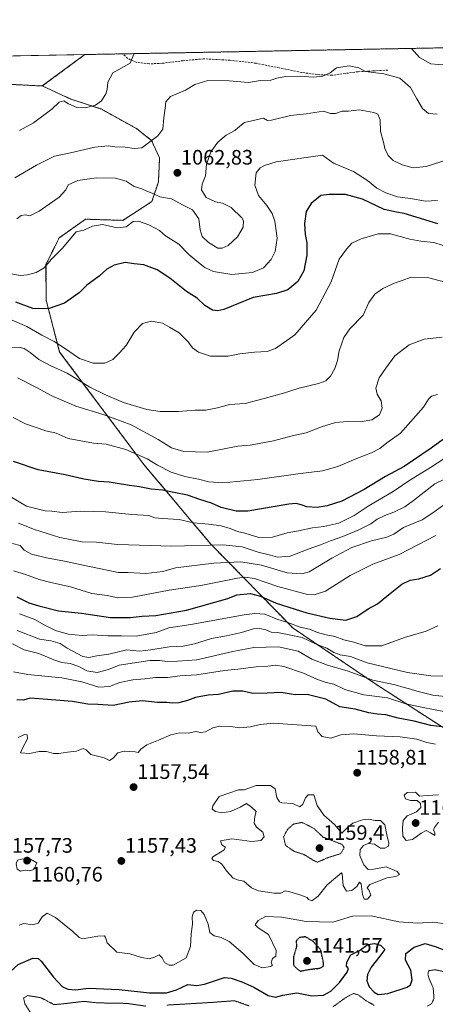
# Model space of a CAD drawing. Units: metres. Extents: x 627529 to 630974, y 4750436 to 4752814.
# Drawn here: x 630011 to 630210, y 4752342 to 4752814 of the extents above; entities that cross this region are included whole.
import ezdxf
from ezdxf.enums import TextEntityAlignment as Align

# ---------------------------------------------------------------- set-up
doc = ezdxf.new("R2010")
doc.units = ezdxf.units.M
doc.header["$MEASUREMENT"] = 0
for name, pattern in [('TRAZOS', [0.75, 0.5, -0.25]), ('TRAZOS2', [0.375, 0.25, -0.125]), ('TRAZOSX2', [1.5, 1, -0.5])]:
    doc.linetypes.add(name, pattern=pattern)
for name, color, linetype, lineweight in [('Arbolado forestal', 92, 'TRAZOS', 0), ('Arbolado forestal CxS', 92, 'Continuous', 0), ('Carátula', 7, 'Continuous', 5), ('Comarca CxS', 133, 'Continuous', 0), ('Comunidad Autónoma CxS', 142, 'Continuous', 0), ('Curva de nivel maestra', 36, 'Continuous', 30), ('Curva de nivel maestra depresión', 36, 'TRAZOS2', 30), ('Curva de nivel normal', 36, 'Continuous', 0), ('Curva de nivel normal depresión', 36, 'TRAZOS2', 0), ('Entidad de ámbito territorial CxS', 92, 'Continuous', 0), ('Municipio CxS', 142, 'Continuous', 0), ('Prado', 92, 'Continuous', 0), ('Prado CxS', 92, 'Continuous', 0), ('Provincia CxS', 1, 'Continuous', 0), ('Punto de cota en terreno', 7, 'Continuous', 0), ('Rótulo de punto de cota en terreno', 19, 'Continuous', 0), ('Senda', 19, 'TRAZOSX2', 0)]:
    doc.layers.add(name, color=color, linetype=linetype, lineweight=lineweight)
doc.styles.add('Arial', font='txt', dxfattribs={"height": 0.2})

# ---------------------------------------------------------------- blocks, each defined once
blk = doc.blocks.new('*U169')
at = {"layer": 'Curva de nivel normal', "color": 36, "linetype": 'Continuous', "lineweight": 0}
blk.add_polyline3d([(630211.38, 4752768.28, 1060), (630207.18, 4752768.67, 1060), (630204.34, 4752770.97, 1060), (630201.49, 4752775.67, 1060), (630198.56, 4752781.1, 1060), (630193.48, 4752785.59, 1060), (630185.71, 4752787.64, 1060), (630177.02, 4752788.7, 1060), (630173.75, 4752790.44, 1060), (630169.16, 4752791.44, 1060), (630163.13, 4752790.54, 1060), (630160.01, 4752788.1, 1060), (630156.64, 4752786.59, 1060), (630152.01, 4752786.12, 1060), (630145.91, 4752786.51, 1060), (630138.91, 4752786.41, 1060), (630134.56, 4752785.55, 1060), (630131.6, 4752784.66, 1060), (630126.8, 4752784.43, 1060), (630121, 4752783.56, 1060), (630111.7, 4752784.28, 1060), (630101.57, 4752784.4, 1060), (630095.24, 4752782.55, 1060), (630090.88, 4752779.87, 1060), (630083.66, 4752776.72, 1060), (630081.41, 4752774.3, 1060), (630081.12, 4752771.23, 1060), (630080.42, 4752766.56, 1060), (630079.91, 4752761.16, 1060), (630077.62, 4752758.02, 1060), (630073.11, 4752754.64, 1060), (630069.96, 4752752.15, 1060), (630066.24, 4752751.83, 1060), (630061.94, 4752752.6, 1060), (630057.02, 4752752.76, 1060), (630053.75, 4752753.17, 1060), (630047.49, 4752752.61, 1060), (630035.79, 4752749.76, 1060), (630028.15, 4752748.16, 1060), (630019.52, 4752743.91, 1060), (630009.21, 4752737.79, 1060)], dxfattribs=at)
blk = doc.blocks.new('*U172')
at = {"layer": 'Curva de nivel normal', "color": 36, "linetype": 'Continuous', "lineweight": 0}
for points in [[(630234.87, 4752800.48, 1055), (630234.11, 4752799.94, 1055), (630229.49, 4752795.89, 1055), (630224.95, 4752793.64, 1055), (630219.41, 4752792.09, 1055), (630215.83, 4752792.34, 1055), (630211.93, 4752792.14, 1055), (630208.33, 4752792.42, 1055), (630202.82, 4752795.39, 1055), (630198.98, 4752799.81, 1055)], [(630066.33, 4752797.31, 1055), (630066.06, 4752796.99, 1055), (630064.3, 4752792.78, 1055), (630056.02, 4752788.12, 1055), (630053.71, 4752783.67, 1055), (630053.39, 4752780.13, 1055), (630052.73, 4752778, 1055), (630050.68, 4752774.78, 1055), (630047.82, 4752772.58, 1055), (630042.75, 4752771.42, 1055), (630038.77, 4752771.58, 1055), (630034.79, 4752773.24, 1055), (630032.62, 4752774.64, 1055), (630030.34, 4752774.06, 1055), (630026.89, 4752770.67, 1055), (630018.07, 4752764.22, 1055), (630011.32, 4752760.5, 1055)]]:
    blk.add_polyline3d(points, dxfattribs=at)
blk = doc.blocks.new('*U191')
at = {"layer": 'Curva de nivel normal', "color": 36, "linetype": 'Continuous', "lineweight": 0}
blk.add_polyline3d([(630211.52, 4752634.06, 1095), (630208.64, 4752633.32, 1095), (630207.08, 4752631.94, 1095), (630204.75, 4752628.12, 1095), (630193.78, 4752615.61, 1095), (630187.24, 4752610.99, 1095), (630183.91, 4752608.34, 1095), (630179.86, 4752606.17, 1095), (630173.14, 4752603.63, 1095), (630163.77, 4752599.65, 1095), (630156.38, 4752597.58, 1095), (630144.63, 4752596.18, 1095), (630125.42, 4752593.48, 1095), (630108.65, 4752591.89, 1095), (630101.95, 4752592.34, 1095), (630097.1, 4752593.68, 1095), (630090.48, 4752594.83, 1095), (630084.02, 4752596.93, 1095), (630077.45, 4752600.35, 1095), (630072.55, 4752603.27, 1095), (630062.3, 4752607.87, 1095), (630052.88, 4752610.38, 1095), (630046.73, 4752610.92, 1095), (630034.69, 4752613.12, 1095), (630028.84, 4752615.62, 1095), (630023.97, 4752616.72, 1095), (630014.22, 4752620.02, 1095), (630008.41, 4752623.18, 1095)], dxfattribs=at)
blk = doc.blocks.new('*U192')
at = {"layer": 'Curva de nivel normal', "color": 36, "linetype": 'Continuous', "lineweight": 0}
blk.add_polyline3d([(630221.68, 4752703.12, 1080), (630209.73, 4752706.88, 1080), (630203.48, 4752707.59, 1080), (630198.28, 4752708.49, 1080), (630188.96, 4752711.02, 1080), (630183.03, 4752711.05, 1080), (630174.93, 4752708.71, 1080), (630170.5, 4752706.62, 1080), (630167.9, 4752703.67, 1080), (630164.38, 4752698.99, 1080), (630160.61, 4752688.12, 1080), (630153.42, 4752674.54, 1080), (630143.24, 4752662.76, 1080), (630133.91, 4752656.16, 1080), (630129.91, 4752654.67, 1080), (630123.91, 4752654.44, 1080), (630116.91, 4752653.55, 1080), (630111.18, 4752652.46, 1080), (630102.76, 4752652.53, 1080), (630097.1, 4752654.4, 1080), (630094.16, 4752656.52, 1080), (630092.07, 4752659.34, 1080), (630087.85, 4752663.64, 1080), (630083.25, 4752666.4, 1080), (630079.86, 4752668.32, 1080), (630074.62, 4752669.24, 1080), (630070.24, 4752668.05, 1080), (630066.26, 4752664.04, 1080), (630062.49, 4752657.52, 1080), (630059.3, 4752654.12, 1080), (630056.02, 4752650.87, 1080), (630052.26, 4752649.18, 1080), (630046.63, 4752649.17, 1080), (630040.15, 4752651.44, 1080), (630032.95, 4752656.33, 1080), (630027.91, 4752659.52, 1080), (630022.02, 4752662.55, 1080), (630014.89, 4752666.72, 1080), (630007.84, 4752669.73, 1080)], dxfattribs=at)
blk = doc.blocks.new('*U193')
at = {"layer": 'Curva de nivel normal', "color": 36, "linetype": 'Continuous', "lineweight": 0}
blk.add_polyline3d([(630215.78, 4752687.74, 1085), (630206.65, 4752690.21, 1085), (630198.89, 4752690.3, 1085), (630194.52, 4752688.71, 1085), (630191.27, 4752687.63, 1085), (630185.28, 4752684.91, 1085), (630181.43, 4752682.19, 1085), (630178.6, 4752678.23, 1085), (630175.86, 4752672.17, 1085), (630169.49, 4752665.56, 1085), (630166.56, 4752661.48, 1085), (630164.38, 4752655.12, 1085), (630163.54, 4752650.49, 1085), (630162.32, 4752646.66, 1085), (630160.23, 4752642.98, 1085), (630158.04, 4752640.68, 1085), (630154.52, 4752639.33, 1085), (630145.3, 4752637.21, 1085), (630137.82, 4752634.8, 1085), (630128.45, 4752632.25, 1085), (630119.36, 4752629.89, 1085), (630111.87, 4752629.28, 1085), (630106.09, 4752627.77, 1085), (630100.49, 4752626.62, 1085), (630095.46, 4752626.56, 1085), (630087.43, 4752626.03, 1085), (630078.73, 4752625.94, 1085), (630072.36, 4752626.88, 1085), (630061.21, 4752630.33, 1085), (630052.57, 4752634.01, 1085), (630045.08, 4752637.6, 1085), (630034.26, 4752644.36, 1085), (630026.41, 4752647.92, 1085), (630020.57, 4752650.92, 1085), (630016.42, 4752654.3, 1085), (630013.64, 4752656.21, 1085), (630011.7, 4752656.65, 1085), (630007.16, 4752656.77, 1085)], dxfattribs=at)
blk = doc.blocks.new('*U194')
at = {"layer": 'Curva de nivel normal', "color": 36, "linetype": 'Continuous', "lineweight": 0}
blk.add_polyline3d([(630216.61, 4752746.56, 1065), (630206.03, 4752743.31, 1065), (630199.88, 4752742.66, 1065), (630194.5, 4752744.01, 1065), (630190.31, 4752746.09, 1065), (630187.92, 4752748.47, 1065), (630186.25, 4752751.84, 1065), (630185.54, 4752754.96, 1065), (630184.13, 4752760.06, 1065), (630183.97, 4752765.7, 1065), (630182.97, 4752768.27, 1065), (630180.98, 4752769.2, 1065), (630173.91, 4752770.36, 1065), (630168.88, 4752769.81, 1065), (630165.84, 4752769.84, 1065), (630162.69, 4752768.73, 1065), (630160.28, 4752768.71, 1065), (630156.82, 4752769.8, 1065), (630148.56, 4752768.49, 1065), (630141.06, 4752767.76, 1065), (630131.92, 4752765.53, 1065), (630130.13, 4752765.28, 1065), (630128.24, 4752766.45, 1065), (630119.02, 4752764.36, 1065), (630116.79, 4752762.53, 1065), (630114.46, 4752760.46, 1065), (630110.35, 4752758.27, 1065), (630106.34, 4752754.96, 1065), (630103, 4752750.24, 1065), (630100.94, 4752744.45, 1065), (630100.42, 4752738.78, 1065), (630098.83, 4752734.78, 1065), (630098.47, 4752732.07, 1065), (630100.78, 4752728.5, 1065), (630105.23, 4752726.33, 1065), (630108.47, 4752725.8, 1065), (630112.64, 4752723.68, 1065), (630117.81, 4752718.77, 1065), (630118.55, 4752717.21, 1065), (630118.38, 4752714.31, 1065), (630115.73, 4752709.62, 1065), (630111.19, 4752705.52, 1065), (630108.31, 4752704.14, 1065), (630106.24, 4752704.19, 1065), (630104.22, 4752705.48, 1065), (630101.82, 4752706.83, 1065), (630098.79, 4752709.8, 1065), (630097.79, 4752713.04, 1065), (630097.24, 4752718.23, 1065), (630094.14, 4752722.52, 1065), (630089.76, 4752724.75, 1065), (630084.2, 4752727.75, 1065), (630078.48, 4752728.69, 1065), (630074.84, 4752730.52, 1065), (630072.32, 4752731.48, 1065), (630069.91, 4752732.52, 1065), (630066.29, 4752733.68, 1065), (630062.44, 4752736.31, 1065), (630057.29, 4752737.62, 1065), (630048.24, 4752737.8, 1065), (630039.22, 4752736.64, 1065), (630034.74, 4752734.44, 1065), (630033.59, 4752732.06, 1065), (630030.29, 4752728.64, 1065), (630020.72, 4752721.84, 1065), (630016.35, 4752719.72, 1065), (630014.21, 4752720.15, 1065), (630012.18, 4752719.77, 1065), (630010.03, 4752718.28, 1065)], dxfattribs=at)
blk = doc.blocks.new('*U200')
at = {"layer": 'Curva de nivel normal', "color": 36, "linetype": 'Continuous', "lineweight": 0}
blk.add_polyline3d([(630221.28, 4752607.78, 1105), (630208.12, 4752599.12, 1105), (630197.81, 4752592.78, 1105), (630190.31, 4752587.69, 1105), (630178.24, 4752580.74, 1105), (630171.57, 4752576.27, 1105), (630164.28, 4752572.6, 1105), (630157.05, 4752570.9, 1105), (630151.62, 4752570.27, 1105), (630144.94, 4752568.87, 1105), (630139.47, 4752567.95, 1105), (630132.54, 4752565.83, 1105), (630125.91, 4752565.7, 1105), (630119.2, 4752567.7, 1105), (630115.73, 4752568.53, 1105), (630112.2, 4752570.04, 1105), (630107.91, 4752571.3, 1105), (630101.91, 4752572.1, 1105), (630094.62, 4752572.64, 1105), (630087.75, 4752574.28, 1105), (630079.62, 4752574.7, 1105), (630076.23, 4752575.13, 1105), (630073.2, 4752576.16, 1105), (630065.19, 4752576.74, 1105), (630052.46, 4752578, 1105), (630040.71, 4752578.26, 1105), (630031.81, 4752577.69, 1105), (630026.81, 4752578.35, 1105), (630023.73, 4752578.44, 1105), (630014.78, 4752580.64, 1105), (630006.91, 4752585.26, 1105)], dxfattribs=at)
blk = doc.blocks.new('*U205')
at = {"layer": 'Curva de nivel normal', "color": 36, "linetype": 'Continuous', "lineweight": 0}
blk.add_polyline3d([(630007.99, 4752562.87, 1115), (630011.63, 4752561.84, 1115), (630013.53, 4752559.64, 1115), (630017.08, 4752557.76, 1115), (630024.24, 4752555.88, 1115), (630032.91, 4752554.4, 1115), (630044.14, 4752551.94, 1115), (630054.19, 4752549.96, 1115), (630058.58, 4752548.9, 1115), (630063.27, 4752548.86, 1115), (630071.91, 4752548.48, 1115), (630079.91, 4752549.36, 1115), (630086.11, 4752551.24, 1115), (630104.44, 4752553.38, 1115), (630117.24, 4752554.03, 1115), (630127.24, 4752552.49, 1115), (630139.48, 4752548.79, 1115), (630146.59, 4752548.34, 1115), (630150.02, 4752549.3, 1115), (630160.82, 4752555.78, 1115), (630170.4, 4752560.83, 1115), (630179.87, 4752564.08, 1115), (630187.23, 4752565.77, 1115), (630190.49, 4752567.23, 1115), (630195.14, 4752570.5, 1115), (630204.1, 4752574.21, 1115), (630209.2, 4752577.48, 1115), (630216.19, 4752582.54, 1115)], dxfattribs=at)
blk = doc.blocks.new('*U209')
at = {"layer": 'Curva de nivel normal', "color": 36, "linetype": 'Continuous', "lineweight": 0}
blk.add_polyline3d([(630211.54, 4752727.02, 1070), (630205.78, 4752726.73, 1070), (630198.54, 4752728.01, 1070), (630192.29, 4752728.81, 1070), (630186.73, 4752730.61, 1070), (630182.36, 4752732.9, 1070), (630178.02, 4752736.61, 1070), (630171.26, 4752740.81, 1070), (630161.73, 4752744.83, 1070), (630156.43, 4752748.64, 1070), (630134.18, 4752745.44, 1070), (630128.6, 4752743.72, 1070), (630126.5, 4752742.58, 1070), (630124.64, 4752740.18, 1070), (630124.04, 4752734.29, 1070), (630125.82, 4752729.37, 1070), (630129.74, 4752724.56, 1070), (630132.3, 4752720.77, 1070), (630133.56, 4752717.12, 1070), (630134.64, 4752709.04, 1070), (630133.75, 4752702.56, 1070), (630131.83, 4752698.71, 1070), (630128.22, 4752694.77, 1070), (630122.91, 4752692.52, 1070), (630113.06, 4752691.63, 1070), (630104.18, 4752693.06, 1070), (630100.03, 4752694.9, 1070), (630096.2, 4752698.02, 1070), (630092.46, 4752701.1, 1070), (630087.61, 4752706.14, 1070), (630081.22, 4752710.11, 1070), (630078.39, 4752712.6, 1070), (630075.96, 4752713.96, 1070), (630073.34, 4752715.42, 1070), (630068.34, 4752717.18, 1070), (630065.76, 4752716.92, 1070), (630062.37, 4752714.47, 1070), (630058.09, 4752713.85, 1070), (630051.04, 4752715.48, 1070), (630046.24, 4752714.69, 1070), (630042.24, 4752712.87, 1070), (630038.48, 4752711.96, 1070), (630031.81, 4752704.07, 1070), (630026.74, 4752698.98, 1070), (630023.11, 4752694.84, 1070), (630019.28, 4752692.58, 1070), (630015.27, 4752691.38, 1070), (630011.7, 4752691.15, 1070), (630006.57, 4752692.05, 1070)], dxfattribs=at)
blk = doc.blocks.new('*U211')
at = {"layer": 'Curva de nivel normal', "color": 36, "linetype": 'Continuous', "lineweight": 0}
blk.add_polyline3d([(630008.06, 4752514.71, 1140), (630013.6, 4752511.87, 1140), (630020.69, 4752510.18, 1140), (630027.73, 4752507.05, 1140), (630031.67, 4752505.82, 1140), (630035.56, 4752505.44, 1140), (630039.73, 4752503.94, 1140), (630043.66, 4752501.87, 1140), (630048.54, 4752501.08, 1140), (630053.96, 4752502.51, 1140), (630059.06, 4752504.6, 1140), (630073.82, 4752506.8, 1140), (630078.35, 4752506.88, 1140), (630082.27, 4752506.3, 1140), (630086.94, 4752506.41, 1140), (630096.27, 4752507.05, 1140), (630113.49, 4752511.07, 1140), (630123.57, 4752512.96, 1140), (630135.42, 4752513.39, 1140), (630144.76, 4752511.22, 1140), (630151.28, 4752507.48, 1140), (630158.74, 4752504.56, 1140), (630168.64, 4752501.75, 1140), (630180.55, 4752497.41, 1140), (630191.22, 4752495.09, 1140), (630195.43, 4752493.8, 1140), (630198.1, 4752493.24, 1140), (630201.5, 4752492.11, 1140), (630209.26, 4752490.23, 1140), (630216.5, 4752489.37, 1140)], dxfattribs=at)
blk = doc.blocks.new('*U216')
at = {"layer": 'Curva de nivel normal', "color": 36, "linetype": 'Continuous', "lineweight": 0}
blk.add_polyline3d([(630213.62, 4752661.52, 1090), (630205, 4752660.55, 1090), (630197.95, 4752657.87, 1090), (630191, 4752652.6, 1090), (630186.8, 4752646.82, 1090), (630183.59, 4752642.12, 1090), (630181.95, 4752637.12, 1090), (630182.56, 4752634.22, 1090), (630184.5, 4752631.04, 1090), (630185.02, 4752627.53, 1090), (630183.74, 4752624.36, 1090), (630179.96, 4752621.96, 1090), (630174.47, 4752621.06, 1090), (630168.38, 4752621.26, 1090), (630162.59, 4752620.7, 1090), (630155.99, 4752618.64, 1090), (630148.57, 4752615.82, 1090), (630141.83, 4752614.36, 1090), (630132.93, 4752612.01, 1090), (630121.83, 4752609.86, 1090), (630115.92, 4752609.41, 1090), (630101.28, 4752606.58, 1090), (630090.02, 4752606.8, 1090), (630084.16, 4752608.55, 1090), (630077.79, 4752612.62, 1090), (630064.8, 4752619.64, 1090), (630051.91, 4752624.44, 1090), (630038.36, 4752628.57, 1090), (630026.85, 4752633.53, 1090), (630019.44, 4752637.51, 1090), (630010.43, 4752642.11, 1090)], dxfattribs=at)
blk = doc.blocks.new('*U223')
at = {"layer": 'Curva de nivel maestra', "color": 36, "linetype": 'Continuous', "lineweight": 30}
blk.add_polyline3d([(630211.64, 4752715.85, 1075), (630195.56, 4752720.8, 1075), (630191.79, 4752721.44, 1075), (630185.96, 4752722.69, 1075), (630175.52, 4752727.72, 1075), (630167.44, 4752729.84, 1075), (630159.53, 4752729.83, 1075), (630155.57, 4752729.46, 1075), (630150.95, 4752725.57, 1075), (630148.62, 4752721.79, 1075), (630147.81, 4752716.02, 1075), (630148.12, 4752710.8, 1075), (630148.86, 4752706.77, 1075), (630148.88, 4752700.84, 1075), (630147.55, 4752693.27, 1075), (630144.68, 4752688.3, 1075), (630139.81, 4752684.21, 1075), (630134.42, 4752682.51, 1075), (630123.27, 4752680.62, 1075), (630109.23, 4752674.76, 1075), (630106.28, 4752674.19, 1075), (630103.72, 4752674.55, 1075), (630100.13, 4752676.68, 1075), (630096.37, 4752680.24, 1075), (630091.27, 4752683.48, 1075), (630083.33, 4752689.87, 1075), (630077.22, 4752693.76, 1075), (630070.94, 4752696.15, 1075), (630066.21, 4752696.66, 1075), (630061.89, 4752697.33, 1075), (630056.72, 4752696.1, 1075), (630053.16, 4752694.13, 1075), (630049.49, 4752690.77, 1075), (630043.61, 4752686.53, 1075), (630039.86, 4752682.78, 1075), (630032.91, 4752677.89, 1075), (630025.03, 4752675.18, 1075), (630017.8, 4752675.38, 1075), (630009.6, 4752678.29, 1075)], dxfattribs=at)
blk = doc.blocks.new('*U226')
at = {"layer": 'Curva de nivel maestra', "color": 36, "linetype": 'Continuous', "lineweight": 30}
blk.add_polyline3d([(630010.07, 4752537.28, 1125), (630015.85, 4752534.39, 1125), (630020.56, 4752533.03, 1125), (630030.02, 4752530.64, 1125), (630040.97, 4752529.51, 1125), (630054.96, 4752527.42, 1125), (630064.41, 4752527.32, 1125), (630070.03, 4752528.04, 1125), (630076.57, 4752528.37, 1125), (630091.24, 4752530.95, 1125), (630111.03, 4752536.55, 1125), (630115.37, 4752538.31, 1125), (630121.99, 4752538.81, 1125), (630126.68, 4752537.66, 1125), (630134.28, 4752534.2, 1125), (630148.92, 4752529.6, 1125), (630159.91, 4752527, 1125), (630167.66, 4752526.13, 1125), (630172.85, 4752527.88, 1125), (630178.24, 4752531.55, 1125), (630182.8, 4752533.99, 1125), (630187.27, 4752537.59, 1125), (630194.37, 4752543.36, 1125), (630198.44, 4752545.25, 1125), (630202.57, 4752545.9, 1125), (630208.07, 4752547.73, 1125), (630212.89, 4752550.88, 1125)], dxfattribs=at)
blk = doc.blocks.new('*U229')
at = {"layer": 'Curva de nivel maestra', "color": 36, "linetype": 'Continuous', "lineweight": 30}
blk.add_polyline3d([(630220.21, 4752617.05, 1100), (630208.38, 4752608.47, 1100), (630195.48, 4752599.71, 1100), (630186.64, 4752594.84, 1100), (630176.32, 4752588.62, 1100), (630165.73, 4752583.14, 1100), (630158.69, 4752580.79, 1100), (630153.91, 4752580.06, 1100), (630148.91, 4752580.43, 1100), (630146.24, 4752581.36, 1100), (630143.73, 4752582.03, 1100), (630140.26, 4752581.66, 1100), (630120.64, 4752578.28, 1100), (630115.05, 4752578.36, 1100), (630107.88, 4752580.09, 1100), (630103.21, 4752582.09, 1100), (630097.67, 4752583.88, 1100), (630091.71, 4752585.92, 1100), (630085.29, 4752587.17, 1100), (630080.04, 4752588.27, 1100), (630074.35, 4752588.87, 1100), (630068.87, 4752589.96, 1100), (630063.99, 4752590.51, 1100), (630054.25, 4752592.11, 1100), (630049.26, 4752592.56, 1100), (630042.24, 4752593.68, 1100), (630033.24, 4752595.64, 1100), (630020.28, 4752598.03, 1100), (630008.48, 4752602.03, 1100)], dxfattribs=at)
blk = doc.blocks.new('5PATER')
at = {"layer": 'Carátula', "linetype": 'Continuous', "lineweight": 5}
h = blk.add_hatch(color=250, dxfattribs=at)
edge = h.paths.add_edge_path()
edge.add_ellipse((0, 0.01), major_axis=(-1.33, -1.34), ratio=0.999422, start_angle=0, end_angle=360)

msp = doc.modelspace()

# ---------------------------------------------------------------- linework, layer by layer
at = {"layer": 'Arbolado forestal', "color": 92, "linetype": 'TRAZOS', "lineweight": 0}
for points in [[(630042.63, 4752796.87, 1052.45), (630060.8, 4752797.21, 1054.43), (630705.25, 4752809.33, 1061.23)], [(630022.29, 4752781.82, 1051.29), (630042.63, 4752796.87, 1052.45)], [(629752.36, 4752667.65, 1077.19), (629777.57, 4752697.46, 1067.86), (629778.94, 4752699.08, 1067.42), (629779.36, 4752699.57, 1067.34), (629780.89, 4752700.36, 1067.06), (629817.39, 4752719.21, 1060.21), (629819.28, 4752722.81, 1059.44), (629821, 4752726.07, 1058.97), (629822.72, 4752729.34, 1058.53), (629829.66, 4752742.54, 1056.04), (629861.56, 4752743.77, 1056.94), (629913.09, 4752767.09, 1056.75), (629938.86, 4752780.6, 1050.37), (629997.75, 4752783.05, 1048.85), (630022.29, 4752781.82, 1051.29)], [(630239.16, 4752458.57, 1152.97), (630182.47, 4752495.14, 1141.18), (630142.33, 4752522.26, 1131.76), (630102.77, 4752562.73, 1109.7), (630070.84, 4752600.68, 1095.9), (630030.59, 4752654.48, 1081.19), (630024.12, 4752679.22, 1073.59), (630024.05, 4752696.37, 1069.86), (630030.34, 4752709.1, 1068.74), (630043.01, 4752718.06, 1068.9), (630060.79, 4752717.5, 1069.07), (630074.73, 4752726.46, 1066.03), (630077.86, 4752736, 1063.33), (630078.44, 4752747.44, 1061.32), (630074.6, 4752755.68, 1059.95), (630067.58, 4752761.36, 1058.39), (630050.39, 4752770.81, 1055.37), (630035.89, 4752775.57, 1054.05), (630022.29, 4752781.82, 1051.29)]]:
    msp.add_polyline3d(points, dxfattribs=at)
at = {"layer": 'Arbolado forestal CxS', "color": 92, "linetype": 'Continuous', "lineweight": 0}
for points in [[(630239.16, 4752458.57, 1152.97), (630182.47, 4752495.14, 1141.18), (630142.33, 4752522.26, 1131.76), (630102.77, 4752562.72, 1109.7), (630070.84, 4752600.68, 1095.9), (630030.59, 4752654.48, 1081.19), (630024.12, 4752679.22, 1073.59), (630024.05, 4752696.37, 1069.86), (630030.34, 4752709.1, 1068.74), (630043.01, 4752718.06, 1068.89), (630060.79, 4752717.5, 1069.07), (630074.73, 4752726.46, 1066.03), (630077.86, 4752736, 1063.33), (630078.44, 4752747.44, 1061.32), (630074.6, 4752755.68, 1059.95), (630067.58, 4752761.36, 1058.39), (630050.39, 4752770.81, 1055.37), (630035.89, 4752775.57, 1054.05), (630022.29, 4752781.82, 1051.29), (630042.63, 4752796.87, 1052.45), (630705.25, 4752809.33, 1061.23)], [(629997.75, 4752783.05, 1048.86), (630022.29, 4752781.82, 1051.29), (630022.29, 4752781.82, 1051.29), (630035.89, 4752775.57, 1054.05), (630050.39, 4752770.81, 1055.37), (630067.58, 4752761.36, 1058.39), (630074.6, 4752755.68, 1059.95), (630078.44, 4752747.44, 1061.32), (630077.86, 4752736, 1063.33), (630074.73, 4752726.46, 1066.03), (630060.79, 4752717.5, 1069.07), (630043.01, 4752718.06, 1068.89), (630030.34, 4752709.1, 1068.74), (630024.05, 4752696.37, 1069.86), (630024.12, 4752679.22, 1073.59), (630030.59, 4752654.48, 1081.19), (630070.84, 4752600.68, 1095.9), (630102.77, 4752562.72, 1109.7), (630142.33, 4752522.26, 1131.76), (630182.47, 4752495.14, 1141.18), (630239.16, 4752458.57, 1152.97)]]:
    msp.add_polyline3d(points, dxfattribs=at)
at = {"layer": 'Comarca CxS', "color": 133, "linetype": 'Continuous', "lineweight": 0}
msp.add_polyline3d([(627529.21, 4752749.6, 730.04), (630704.73, 4752809.32, 1061.37), (630716.49, 4752792.49, 1065.94), (630786.96, 4752691.69, 1066.18), (630847.56, 4752585.67, 1065.61), (630907.62, 4752472.02, 1030.54), (630913.72, 4752400.75, 1033.1), (630887.84, 4752365.39, 1050.42), (630862.16, 4752330.32, 1071.72), (630850.51, 4752314.39, 1081.74), (630796.57, 4752239.71, 1135.08), (630943.43, 4751997.37, 1180.72), (630945.76, 4751996.3, 1179.92), (630949.84, 4751782.42, 1184.76)], dxfattribs=at)
msp.add_polyline3d([(627529.21, 4752749.6, 730.04), (630704.73, 4752809.32, 1061.37), (630716.49, 4752792.49, 1065.94), (630786.96, 4752691.69, 1066.18), (630847.56, 4752585.67, 1065.61), (630907.62, 4752472.02, 1030.54), (630913.72, 4752400.75, 1033.1), (630887.84, 4752365.39, 1050.42), (630862.16, 4752330.32, 1071.72), (630850.51, 4752314.39, 1081.74), (630796.57, 4752239.71, 1135.08), (630943.43, 4751997.37, 1180.72), (630945.76, 4751996.3, 1179.92), (630949.84, 4751782.42, 1184.76)], dxfattribs=at)
at = {"layer": 'Comunidad Autónoma CxS', "color": 142, "linetype": 'Continuous', "lineweight": 0}
msp.add_polyline3d([(630974.3, 4750500.19, 928.28), (627572.17, 4750436.2, 895.53), (627529.21, 4752749.6, 730.04), (630930.17, 4752813.56, 946.77), (630974.3, 4750500.19, 928.28)], close=True, dxfattribs=at)
msp.add_polyline3d([(630974.3, 4750500.19, 928.28), (627572.17, 4750436.2, 895.53), (627529.21, 4752749.6, 730.04), (630930.17, 4752813.56, 946.77), (630974.3, 4750500.19, 928.28)], close=True, dxfattribs=at)
at = {"layer": 'Curva de nivel maestra', "color": 36, "linetype": 'Continuous', "lineweight": 30}
for points in [[(630213.7, 4752475.05, 1150), (630208.33, 4752475.62, 1150), (630200.34, 4752477.79, 1150), (630192.57, 4752479.12, 1150), (630186.66, 4752480.85, 1150), (630182.74, 4752481.1, 1150), (630178.62, 4752481.77, 1150), (630172.06, 4752483.54, 1150), (630164.65, 4752484.55, 1150), (630158, 4752488.37, 1150), (630149.11, 4752490.45, 1150), (630143.39, 4752490.34, 1150), (630136.68, 4752491.47, 1150), (630129.92, 4752491.13, 1150), (630123.05, 4752490.99, 1150), (630118.28, 4752492.06, 1150), (630113.55, 4752492.06, 1150), (630106.68, 4752490.55, 1150), (630101.61, 4752490.15, 1150), (630095.63, 4752489.02, 1150), (630091.84, 4752487.63, 1150), (630087.57, 4752486.6, 1150), (630084.41, 4752486.39, 1150), (630081.91, 4752486.74, 1150), (630077.47, 4752486.75, 1150), (630070.17, 4752487.5, 1150), (630063.81, 4752486.87, 1150), (630056.24, 4752485.28, 1150), (630048.91, 4752485.75, 1150), (630044.05, 4752485.84, 1150), (630036.81, 4752487.17, 1150), (630022.72, 4752488.33, 1150), (630016.4, 4752488.71, 1150), (630013.21, 4752487.75, 1150), (630010.07, 4752487.94, 1150)], [(630123.47, 4752350.45, 1150), (630130.34, 4752346.4, 1150), (630133.93, 4752345.62, 1150), (630137.35, 4752346.61, 1150), (630144.14, 4752347.69, 1150), (630151.24, 4752346.27, 1150), (630156.88, 4752346.59, 1150), (630160.48, 4752348.54, 1150), (630164.55, 4752352.72, 1150), (630168.23, 4752357.59, 1150), (630168.81, 4752359.34, 1150), (630167.9, 4752360.5, 1150), (630168, 4752362.42, 1150), (630170.03, 4752365.86, 1150), (630174.13, 4752367.97, 1150), (630178.08, 4752370.87, 1150), (630181.25, 4752371.39, 1150), (630184.23, 4752370.57, 1150), (630186.18, 4752368.46, 1150), (630183.87, 4752365.34, 1150), (630179.75, 4752359.98, 1150), (630177.9, 4752356.44, 1150), (630177.57, 4752353.53, 1150), (630178.74, 4752350.62, 1150), (630181.14, 4752348.01, 1150), (630183.08, 4752346.99, 1150), (630187.75, 4752347.35, 1150), (630196.87, 4752350.38, 1150), (630198.5, 4752351.55, 1150), (630199.41, 4752354.01, 1150), (630198.71, 4752358.55, 1150), (630196.14, 4752363.3, 1150), (630196.27, 4752366.54, 1150), (630200.36, 4752369.54, 1150), (630205.51, 4752371.27, 1150), (630210.38, 4752369.92, 1150), (630217.82, 4752367.03, 1150)], [(629991.24, 4752337.88, 1150), (629995.62, 4752345.48, 1150), (630000.83, 4752350.65, 1150), (630004.75, 4752355.81, 1150), (630010.66, 4752361.34, 1150), (630017.68, 4752364.37, 1150), (630020.33, 4752364.12, 1150), (630021.68, 4752362.83, 1150), (630027.64, 4752355.27, 1150), (630031.83, 4752350.82, 1150), (630034.56, 4752349.42, 1150), (630038.24, 4752349.17, 1150), (630044.43, 4752349.9, 1150), (630059.14, 4752349.32, 1150), (630073.64, 4752347.72, 1150), (630081.71, 4752347.78, 1150), (630086.57, 4752349.19, 1150), (630091.98, 4752351.63, 1150), (630096.19, 4752351.16, 1150), (630099.98, 4752351.86, 1150), (630109.56, 4752355.02, 1150), (630112.67, 4752354.79, 1150), (630117.78, 4752353.04, 1150), (630123.47, 4752350.45, 1150)]]:
    msp.add_polyline3d(points, dxfattribs=at)
at = {"layer": 'Curva de nivel maestra depresión', "color": 36, "linetype": 'TRAZOS2', "lineweight": 30}
msp.add_polyline3d([(630145.85, 4752358.06, 1150), (630149.51, 4752358.88, 1150), (630155.18, 4752359.52, 1150), (630156.78, 4752360.46, 1150), (630156.95, 4752361.66, 1150), (630155.6, 4752368.3, 1150), (630151.71, 4752372.5, 1150), (630148.31, 4752374.52, 1150), (630145.35, 4752374.18, 1150), (630143.85, 4752372.62, 1150), (630143.94, 4752369.78, 1150), (630142.49, 4752364.78, 1150), (630142.57, 4752360.88, 1150), (630144.46, 4752359.02, 1150), (630145.85, 4752358.06, 1150)], dxfattribs=at)
at = {"layer": 'Curva de nivel normal', "color": 36, "linetype": 'Continuous', "lineweight": 0}
for points in [[(630010.94, 4752572.48, 1110), (630018.58, 4752569.46, 1110), (630030.69, 4752565.67, 1110), (630041.39, 4752563.55, 1110), (630048.21, 4752563.4, 1110), (630058.23, 4752562.32, 1110), (630084.3, 4752561.51, 1110), (630108.69, 4752562.23, 1110), (630118, 4752561.2, 1110), (630125.6, 4752558.61, 1110), (630131.53, 4752557.21, 1110), (630134.91, 4752556.33, 1110), (630140.91, 4752556.82, 1110), (630149.49, 4752560.12, 1110), (630155.52, 4752562.11, 1110), (630160.2, 4752564.08, 1110), (630166.14, 4752566.2, 1110), (630173.81, 4752569.42, 1110), (630179.58, 4752572.26, 1110), (630182.6, 4752574.43, 1110), (630186.22, 4752576.27, 1110), (630190.57, 4752577.87, 1110), (630195.78, 4752580.31, 1110), (630200.03, 4752583.38, 1110), (630210.24, 4752591.44, 1110), (630232.38, 4752602.08, 1110)], [(630008.55, 4752549.66, 1120), (630014.26, 4752548.04, 1120), (630020.73, 4752545.61, 1120), (630026.39, 4752544.1, 1120), (630035.78, 4752541.99, 1120), (630046.01, 4752538.92, 1120), (630053.37, 4752537.95, 1120), (630058.36, 4752536.88, 1120), (630065.39, 4752537.2, 1120), (630082.98, 4752540.44, 1120), (630098.13, 4752542.75, 1120), (630115.76, 4752546.24, 1120), (630119.24, 4752546.71, 1120), (630123.81, 4752546.02, 1120), (630134.98, 4752542.19, 1120), (630149.27, 4752538.47, 1120), (630152.44, 4752538.17, 1120), (630157.81, 4752539.93, 1120), (630169.59, 4752547.44, 1120), (630180.48, 4752552.94, 1120), (630193.19, 4752557.58, 1120), (630210.73, 4752566.71, 1120)], [(630011.42, 4752529.09, 1130), (630018.75, 4752526.4, 1130), (630022.89, 4752524.1, 1130), (630028.53, 4752521.2, 1130), (630034.65, 4752519.4, 1130), (630041.39, 4752518.76, 1130), (630046.14, 4752519.03, 1130), (630053.66, 4752518.62, 1130), (630060.22, 4752518.68, 1130), (630067.17, 4752518.5, 1130), (630076.71, 4752520.18, 1130), (630082.82, 4752522.42, 1130), (630093.32, 4752524.02, 1130), (630118.91, 4752528.64, 1130), (630124.01, 4752529.36, 1130), (630128.81, 4752528.94, 1130), (630135.02, 4752526.4, 1130), (630139.76, 4752524.97, 1130), (630145.66, 4752522.82, 1130), (630150.17, 4752521.83, 1130), (630154.01, 4752520.24, 1130), (630158.2, 4752519.04, 1130), (630162.34, 4752518.29, 1130), (630166.56, 4752516.77, 1130), (630171.46, 4752515.52, 1130), (630176.79, 4752513.77, 1130), (630184.84, 4752513.82, 1130), (630195.65, 4752517.86, 1130), (630205.96, 4752520.86, 1130), (630211.55, 4752523.36, 1130)], [(630010.18, 4752521.18, 1135), (630021.01, 4752517, 1135), (630026.33, 4752516.2, 1135), (630030.8, 4752515.02, 1135), (630034.14, 4752512.68, 1135), (630041.72, 4752508.65, 1135), (630044.57, 4752508.23, 1135), (630048.36, 4752509.01, 1135), (630054.07, 4752509.78, 1135), (630062.7, 4752511.88, 1135), (630068.77, 4752511.34, 1135), (630074.24, 4752511.92, 1135), (630082.94, 4752513.35, 1135), (630089.78, 4752513.74, 1135), (630095.15, 4752514.82, 1135), (630103.22, 4752517.41, 1135), (630110.46, 4752518.67, 1135), (630117.68, 4752520.22, 1135), (630123.41, 4752521.96, 1135), (630126.31, 4752522.19, 1135), (630129.32, 4752521.53, 1135), (630131.9, 4752520.44, 1135), (630134.93, 4752520.14, 1135), (630140.47, 4752519.02, 1135), (630146.68, 4752517.89, 1135), (630153.39, 4752514.6, 1135), (630158.48, 4752512.7, 1135), (630161.91, 4752510.62, 1135), (630164.89, 4752509.55, 1135), (630169.89, 4752508.7, 1135), (630177.76, 4752505.75, 1135), (630197.11, 4752500.98, 1135), (630208.3, 4752499.5, 1135), (630213.98, 4752499.24, 1135)], [(630008.47, 4752501.32, 1145), (630015.33, 4752500.13, 1145), (630031.62, 4752498.48, 1145), (630041.22, 4752496.6, 1145), (630049.32, 4752494.11, 1145), (630054.4, 4752494.33, 1145), (630059.46, 4752496.28, 1145), (630065.56, 4752497.6, 1145), (630071.4, 4752498.03, 1145), (630076.47, 4752498.69, 1145), (630082.24, 4752498.68, 1145), (630088.24, 4752499.53, 1145), (630096.24, 4752499.88, 1145), (630109.57, 4752501.94, 1145), (630115.84, 4752502.6, 1145), (630124.63, 4752503.71, 1145), (630130.17, 4752504.04, 1145), (630133.91, 4752504.57, 1145), (630137.94, 4752503.88, 1145), (630147.35, 4752500.71, 1145), (630153.94, 4752497.68, 1145), (630158.16, 4752496.32, 1145), (630161.9, 4752495.49, 1145), (630167.08, 4752493, 1145), (630176.26, 4752490.4, 1145), (630187.5, 4752488.91, 1145), (630196.26, 4752486.07, 1145), (630204.67, 4752484.33, 1145), (630214.48, 4752482.42, 1145)], [(630210.55, 4752466.8, 1155), (630206.32, 4752467.56, 1155), (630201.57, 4752469.07, 1155), (630193.57, 4752470.32, 1155), (630182.24, 4752470.72, 1155), (630171.41, 4752471.7, 1155), (630165.25, 4752471.15, 1155), (630160.37, 4752469.58, 1155), (630156.28, 4752470.45, 1155), (630154.2, 4752472.73, 1155), (630153.17, 4752475.38, 1155), (630132.91, 4752476.76, 1155), (630126.57, 4752476.18, 1155), (630121.91, 4752474.98, 1155), (630116.71, 4752474.58, 1155), (630112.44, 4752475.13, 1155), (630107.04, 4752475.33, 1155), (630103.88, 4752474.62, 1155), (630100.43, 4752472.73, 1155), (630098, 4752472.33, 1155), (630095.85, 4752472.76, 1155), (630092.22, 4752472.08, 1155), (630088.17, 4752472.14, 1155), (630083.84, 4752471.28, 1155), (630077.97, 4752468.66, 1155), (630072.4, 4752466.45, 1155), (630069.47, 4752464.43, 1155), (630068.2, 4752462.84, 1155), (630066.78, 4752463.06, 1155), (630064.25, 4752463.17, 1155), (630061.4, 4752463.47, 1155), (630058.45, 4752462.62, 1155), (630056.24, 4752460.12, 1155), (630054.38, 4752459.01, 1155), (630051.82, 4752460.29, 1155), (630045.54, 4752461.82, 1155), (630043.21, 4752464.06, 1155), (630041.83, 4752464.63, 1155), (630038.63, 4752463.4, 1155), (630034.28, 4752462.96, 1155), (630030.25, 4752462.25, 1155), (630027.58, 4752462.28, 1155), (630024.34, 4752463.21, 1155), (630020.85, 4752463.22, 1155), (630016.12, 4752462.27, 1155), (630011.89, 4752462.66, 1155), (630012.75, 4752464.83, 1155), (630015.12, 4752469.28, 1155), (630015.11, 4752471.18, 1155), (630013.72, 4752471.31, 1155), (630010.72, 4752469.97, 1155)], [(630142.2, 4752438.33, 1160), (630145.56, 4752436.77, 1160), (630147.04, 4752438.08, 1160), (630148.24, 4752441.13, 1160), (630149.49, 4752442.45, 1160), (630152.33, 4752442.54, 1160), (630153.79, 4752437.38, 1160), (630157.11, 4752432.71, 1160), (630162.2, 4752428.28, 1160), (630165.71, 4752424.09, 1160), (630168.18, 4752426.77, 1160), (630170.91, 4752428.88, 1160), (630175.57, 4752430.5, 1160), (630178.48, 4752430.78, 1160), (630181.55, 4752430.2, 1160), (630184.2, 4752430.14, 1160), (630186.21, 4752428.1, 1160), (630187.14, 4752423.35, 1160), (630188.24, 4752419.37, 1160), (630187.96, 4752417.92, 1160), (630186.25, 4752416.93, 1160), (630184.1, 4752417.04, 1160), (630181.24, 4752418.93, 1160), (630178.35, 4752419.19, 1160), (630176.02, 4752418.24, 1160), (630174.45, 4752416.32, 1160), (630174.28, 4752413.48, 1160), (630176.13, 4752409, 1160), (630178.23, 4752406.73, 1160), (630181.03, 4752406.9, 1160), (630186.9, 4752408.11, 1160), (630192.18, 4752405.85, 1160), (630193.22, 4752404.41, 1160), (630191.52, 4752403.41, 1160), (630187.19, 4752402.69, 1160), (630183.64, 4752401.31, 1160), (630179.12, 4752399.6, 1160), (630177.84, 4752397.91, 1160), (630178.73, 4752396.64, 1160), (630179.48, 4752394.47, 1160), (630177.98, 4752392.56, 1160), (630176.37, 4752392.58, 1160), (630175.58, 4752394.78, 1160), (630174.87, 4752399.88, 1160), (630174.14, 4752400.74, 1160), (630172.81, 4752398.58, 1160), (630170.47, 4752396.72, 1160), (630167.96, 4752396.46, 1160), (630166.27, 4752399.17, 1160), (630165.85, 4752404.73, 1160), (630165.43, 4752405.12, 1160), (630163.57, 4752403.64, 1160), (630158.57, 4752399.44, 1160), (630154.39, 4752393.92, 1160), (630151.34, 4752391.8, 1160), (630149.64, 4752392.44, 1160), (630149.15, 4752393.33, 1160), (630148.11, 4752393.6, 1160), (630145.59, 4752394.62, 1160), (630140.78, 4752395.99, 1160), (630138.57, 4752396.57, 1160), (630136.44, 4752395.45, 1160), (630133.29, 4752395.36, 1160), (630125.81, 4752396.62, 1160), (630122.47, 4752398.01, 1160), (630118.72, 4752401.15, 1160), (630116.18, 4752401.67, 1160), (630113.66, 4752402.68, 1160), (630110.51, 4752406.16, 1160), (630108.3, 4752409.38, 1160), (630106.46, 4752410.64, 1160), (630104.29, 4752411.14, 1160), (630103.39, 4752412.04, 1160), (630103.93, 4752412.83, 1160), (630109.12, 4752415.95, 1160), (630109.94, 4752417.44, 1160), (630108.16, 4752418.54, 1160), (630107.59, 4752420.47, 1160), (630113.03, 4752421.43, 1160), (630122.66, 4752420.16, 1160), (630126.94, 4752420.64, 1160), (630128.51, 4752422.45, 1160), (630127.81, 4752424.58, 1160), (630124.83, 4752426.96, 1160), (630123.73, 4752428.91, 1160), (630123.99, 4752432.12, 1160), (630124.61, 4752434.45, 1160), (630122.36, 4752436.58, 1160), (630120.08, 4752438.31, 1160), (630117, 4752436.55, 1160), (630112.31, 4752434.51, 1160), (630108.3, 4752433.82, 1160), (630105.15, 4752434.5, 1160), (630103.65, 4752435.57, 1160), (630103.85, 4752437.31, 1160), (630106.95, 4752441.68, 1160), (630116.24, 4752444.86, 1160), (630118.91, 4752444.97, 1160), (630124.67, 4752446.92, 1160), (630131.56, 4752446.95, 1160), (630133.77, 4752445.36, 1160), (630134.52, 4752441.17, 1160), (630135.81, 4752439.1, 1160), (630137, 4752438.6, 1160), (630142.2, 4752438.33, 1160)], [(630211.91, 4752442.56, 1160), (630206.57, 4752442.21, 1160), (630202.82, 4752441.84, 1160), (630200.88, 4752443.74, 1160), (630196.97, 4752443.62, 1160), (630195.47, 4752442.33, 1160), (630196.14, 4752440.63, 1160), (630198.51, 4752439.79, 1160), (630201.79, 4752439.79, 1160), (630203.37, 4752438.41, 1160), (630203.52, 4752436.42, 1160), (630201.47, 4752434.33, 1160), (630196.9, 4752432.42, 1160), (630195.1, 4752430.16, 1160), (630194.63, 4752426.63, 1160), (630194.94, 4752422.78, 1160), (630196.47, 4752420.58, 1160)], [(630196.47, 4752420.58, 1160), (630199.51, 4752421.11, 1160), (630203.72, 4752424.14, 1160), (630206.08, 4752425.42, 1160), (630208.14, 4752424.36, 1160), (630210.16, 4752423.04, 1160), (630210.21, 4752424.42, 1160), (630209.6, 4752425.59, 1160), (630209.98, 4752426.8, 1160), (630212.02, 4752429.39, 1160)], [(630011.78, 4752406.03, 1160), (630014.13, 4752406.44, 1160), (630016.24, 4752406.18, 1160), (630018.3, 4752406.81, 1160), (630019.7, 4752409.91, 1160), (630016.7, 4752411.78, 1160), (630012.91, 4752411.82, 1160), (630010.47, 4752411.19, 1160), (630009.8, 4752409.52, 1160), (630010.31, 4752406.86, 1160), (630011.78, 4752406.03, 1160)], [(630011.14, 4752380.12, 1155), (630013.48, 4752380.83, 1155), (630017.68, 4752380.31, 1155), (630020.24, 4752381, 1155), (630022.24, 4752384.17, 1155), (630024.61, 4752385.84, 1155), (630028.6, 4752383.81, 1155), (630036.94, 4752377.15, 1155), (630039.93, 4752374.13, 1155)], [(630039.93, 4752374.13, 1155), (630041.58, 4752373.55, 1155), (630048.91, 4752374.77, 1155), (630052, 4752375.02, 1155), (630052.6, 4752374.22, 1155), (630053.29, 4752371.7, 1155), (630057.9, 4752367.18, 1155), (630064.15, 4752366.32, 1155), (630069.82, 4752364.65, 1155), (630073.5, 4752364.07, 1155), (630075.94, 4752364.74, 1155), (630078.28, 4752365.94, 1155), (630079.7, 4752364.45, 1155), (630080.71, 4752362.19, 1155), (630083.05, 4752360.91, 1155), (630084.87, 4752360.92, 1155), (630091.1, 4752364.52, 1155), (630093.18, 4752369.87, 1155), (630093.54, 4752376, 1155), (630094.13, 4752380.56, 1155), (630094.02, 4752384.14, 1155), (630094.68, 4752386.3, 1155), (630096.28, 4752387.32, 1155), (630098.12, 4752387.16, 1155), (630099.74, 4752385.14, 1155), (630101.65, 4752380.62, 1155), (630102.54, 4752376.66, 1155), (630104.56, 4752375.02, 1155), (630107.96, 4752374.24, 1155), (630111.67, 4752372.21, 1155), (630118.21, 4752366.75, 1155), (630123.66, 4752361.2, 1155), (630127.52, 4752359.7, 1155), (630131.56, 4752360.34, 1155), (630132.44, 4752360.97, 1155), (630131.86, 4752362.08, 1155), (630132.4, 4752364.12, 1155), (630134.04, 4752365.23, 1155), (630134.25, 4752368, 1155), (630130.57, 4752375.63, 1155), (630125.65, 4752378.86, 1155), (630124.23, 4752380.23, 1155), (630125.68, 4752382.4, 1155), (630129.12, 4752384.24, 1155), (630136.91, 4752383.99, 1155), (630148.57, 4752381.86, 1155), (630161.36, 4752381.61, 1155), (630170.74, 4752384.47, 1155), (630179.7, 4752384.57, 1155), (630192.91, 4752381.75, 1155), (630201.91, 4752380.99, 1155), (630208.91, 4752381.51, 1155), (630217.03, 4752380.52, 1155)]]:
    msp.add_polyline3d(points, dxfattribs=at)
at = {"layer": 'Curva de nivel normal depresión', "color": 36, "linetype": 'TRAZOS2', "lineweight": 0}
for points in [[(630153.96, 4752410.22, 1160), (630158.73, 4752412.36, 1160), (630165.05, 4752414.3, 1160), (630166.8, 4752417.1, 1160), (630165.84, 4752418.73, 1160), (630156.65, 4752422.28, 1160), (630152.24, 4752426.45, 1160), (630146.57, 4752429.32, 1160), (630142.49, 4752428.47, 1160), (630139.76, 4752426.12, 1160), (630137.79, 4752422.41, 1160), (630138.66, 4752418.37, 1160), (630142.87, 4752415.41, 1160), (630147.48, 4752413.97, 1160), (630152.45, 4752410.94, 1160), (630153.96, 4752410.22, 1160)], [(630220.23, 4752356.68, 1145), (630210.37, 4752358.77, 1145), (630207.17, 4752358.28, 1145), (630206.88, 4752356.45, 1145), (630207.58, 4752354.12, 1145), (630209.41, 4752350.12, 1145), (630209.78, 4752345.12, 1145), (630208.72, 4752342.57, 1145), (630206.48, 4752341.26, 1145)], [(630071.91, 4752341.36, 1145), (630062.59, 4752342.66, 1145), (630048.65, 4752342.91, 1145), (630042.26, 4752343.63, 1145), (630037.91, 4752343.13, 1145), (630032.57, 4752342.48, 1145), (630027.86, 4752342.06, 1145), (630021.7, 4752345.36, 1145), (630015.33, 4752346.4, 1145), (630013.31, 4752345.23, 1145), (630013.95, 4752342.49, 1145), (630017.42, 4752336.96, 1145)], [(630121.28, 4752341.46, 1145), (630114.24, 4752343.94, 1145), (630102.91, 4752343.09, 1145), (630081.91, 4752341.85, 1145)], [(630181.18, 4752341.73, 1145), (630177.33, 4752343.88, 1145), (630173.56, 4752346.77, 1145), (630171.24, 4752347.39, 1145), (630167.68, 4752345.55, 1145), (630161.3, 4752340.92, 1145)]]:
    msp.add_polyline3d(points, dxfattribs=at)
at = {"layer": 'Entidad de ámbito territorial CxS', "color": 92, "linetype": 'Continuous', "lineweight": 0}
msp.add_polyline3d([(627529.21, 4752749.6, 730.04), (630704.73, 4752809.32, 1061.37), (630716.49, 4752792.49, 1065.94), (630786.96, 4752691.69, 1066.18), (630847.56, 4752585.67, 1065.61), (630907.62, 4752472.02, 1030.54), (630913.72, 4752400.75, 1033.1), (630887.84, 4752365.39, 1050.42), (630862.16, 4752330.32, 1071.72), (630850.51, 4752314.39, 1081.74), (630796.57, 4752239.71, 1135.08), (630943.43, 4751997.37, 1180.72), (630945.76, 4751996.3, 1179.92), (630949.84, 4751782.42, 1184.76)], dxfattribs=at)
msp.add_polyline3d([(627529.21, 4752749.6, 730.04), (630704.73, 4752809.32, 1061.37), (630716.49, 4752792.49, 1065.94), (630786.96, 4752691.69, 1066.18), (630847.56, 4752585.67, 1065.61), (630907.62, 4752472.02, 1030.54), (630913.72, 4752400.75, 1033.1), (630887.84, 4752365.39, 1050.42), (630862.16, 4752330.32, 1071.72), (630850.51, 4752314.39, 1081.74), (630796.57, 4752239.71, 1135.08), (630943.43, 4751997.37, 1180.72), (630945.76, 4751996.3, 1179.92), (630949.84, 4751782.42, 1184.76)], dxfattribs=at)
at = {"layer": 'Municipio CxS', "color": 142, "linetype": 'Continuous', "lineweight": 0}
msp.add_polyline3d([(627529.21, 4752749.6, 730.04), (630704.73, 4752809.32, 1061.37), (630716.49, 4752792.49, 1065.94), (630786.96, 4752691.69, 1066.18), (630847.56, 4752585.67, 1065.61), (630907.62, 4752472.02, 1030.54), (630913.72, 4752400.75, 1033.1), (630887.84, 4752365.39, 1050.42), (630862.16, 4752330.32, 1071.72), (630850.51, 4752314.39, 1081.74), (630796.57, 4752239.71, 1135.08), (630943.43, 4751997.37, 1180.72), (630945.76, 4751996.3, 1179.92), (630945.76, 4751996.3, 1179.92), (630949.84, 4751782.42, 1184.76)], dxfattribs=at)
msp.add_polyline3d([(627529.21, 4752749.6, 730.04), (630704.73, 4752809.32, 1061.37), (630716.49, 4752792.49, 1065.94), (630786.96, 4752691.69, 1066.18), (630847.56, 4752585.67, 1065.61), (630907.62, 4752472.02, 1030.54), (630913.72, 4752400.75, 1033.1), (630887.84, 4752365.39, 1050.42), (630862.16, 4752330.32, 1071.72), (630850.51, 4752314.39, 1081.74), (630796.57, 4752239.71, 1135.08), (630943.43, 4751997.37, 1180.72), (630945.76, 4751996.3, 1179.92), (630945.76, 4751996.3, 1179.92), (630949.84, 4751782.42, 1184.76)], dxfattribs=at)
at = {"layer": 'Prado', "color": 92, "linetype": 'Continuous', "lineweight": 0}
for points in [[(629783.93, 4752792, 1056.61), (630042.63, 4752796.87, 1052.45)], [(630022.29, 4752781.82, 1051.29), (630042.63, 4752796.87, 1052.45)], [(629752.36, 4752667.65, 1077.19), (629777.57, 4752697.46, 1067.86), (629778.94, 4752699.08, 1067.42), (629779.36, 4752699.57, 1067.34), (629780.89, 4752700.36, 1067.06), (629817.39, 4752719.21, 1060.21), (629819.28, 4752722.81, 1059.44), (629821, 4752726.07, 1058.97), (629822.72, 4752729.34, 1058.53), (629829.66, 4752742.54, 1056.04), (629861.56, 4752743.77, 1056.94), (629913.09, 4752767.09, 1056.75), (629938.86, 4752780.6, 1050.37), (629997.75, 4752783.05, 1048.85), (630022.29, 4752781.82, 1051.29)]]:
    msp.add_polyline3d(points, dxfattribs=at)
at = {"layer": 'Prado CxS', "color": 92, "linetype": 'Continuous', "lineweight": 0}
msp.add_polyline3d([(629783.93, 4752792, 1056.61), (630042.63, 4752796.87, 1052.45), (630022.29, 4752781.82, 1051.29), (630022.29, 4752781.82, 1051.29), (629997.75, 4752783.05, 1048.86)], dxfattribs=at)
at = {"layer": 'Provincia CxS', "color": 1, "linetype": 'Continuous', "lineweight": 0}
msp.add_polyline3d([(630974.3, 4750500.19, 928.28), (627572.17, 4750436.2, 895.53), (627529.21, 4752749.6, 730.04), (630930.17, 4752813.56, 946.77), (630974.3, 4750500.19, 928.28)], close=True, dxfattribs=at)
msp.add_polyline3d([(630974.3, 4750500.19, 928.28), (627572.17, 4750436.2, 895.53), (627529.21, 4752749.6, 730.04), (630930.17, 4752813.56, 946.77), (630974.3, 4750500.19, 928.28)], close=True, dxfattribs=at)
at = {"layer": 'Senda', "color": 19, "linetype": 'TRAZOSX2', "lineweight": 0}
msp.add_polyline3d([(630187.71, 4752789.43, 1059.41), (630180.51, 4752789.05, 1059.75), (630173.31, 4752788.66, 1059.98), (630167.23, 4752787.81, 1060.23), (630161.15, 4752787, 1060.21), (630153.83, 4752787.27, 1059.66), (630146.5, 4752788.28, 1058.58), (630135.63, 4752790.5, 1058.43), (630124.74, 4752792.7, 1057.52), (630112.13, 4752794.17, 1056.85), (630099.52, 4752794.81, 1056.35), (630089.66, 4752793.92, 1056.2), (630079.81, 4752792.7, 1056.2), (630073.53, 4752792.41, 1055.88), (630067.29, 4752793.16, 1055.18), (630063.17, 4752795, 1054.74), (630060.8, 4752797.21, 1054.43)], dxfattribs=at)

# ---------------------------------------------------------------- block references
at = {"layer": 'Curva de nivel maestra', "color": 36, "linetype": 'Continuous', "lineweight": 30}
for name in ['*U223', '*U229', '*U226']:
    msp.add_blockref(name, (0, 0), dxfattribs=at)
at = {"layer": 'Curva de nivel normal', "color": 36, "linetype": 'Continuous', "lineweight": 0}
for name in ['*U172', '*U169', '*U194', '*U209', '*U192', '*U193', '*U216', '*U191', '*U200', '*U205', '*U211']:
    msp.add_blockref(name, (0, 0), dxfattribs=at)
at = {"layer": 'Punto de cota en terreno', "linetype": 'Continuous', "lineweight": 0}
for p in [(630086.94, 4752740.25, 1062.83), (630173.02, 4752453.06, 1158.81), (630066, 4752446.19, 1157.54), (630201, 4752429, 1161.63), (630155, 4752417, 1159.4), (630015, 4752411, 1160.76), (630060.11, 4752410.84, 1157.43), (630149, 4752363, 1141.57)]:
    msp.add_blockref('5PATER', p, dxfattribs=at)

# ---------------------------------------------------------------- texts
at = {"layer": 'Rótulo de punto de cota en terreno', "color": 19, "linetype": 'Continuous', "lineweight": 0, "style": 'Arial'}
for s, p in [('1062,83', (630088.7, 4752742.01)), ('1158,81', (630172.2, 4752454.82)), ('1157,54', (630067.76, 4752447.95)), ('1161,63', (630202.76, 4752430.76)), ('1159,4', (630156.76, 4752418.76)), ('1157,73', (630002.47, 4752412.6)), ('1157,43', (630061.87, 4752412.6)), ('1160,76', (630016.76, 4752398.81)), ('1141,57', (630150.76, 4752364.76))]:
    msp.add_text(s, height=7, dxfattribs=at).set_placement(p, align=Align.BOTTOM_LEFT)

doc.saveas('drawing.dxf')
